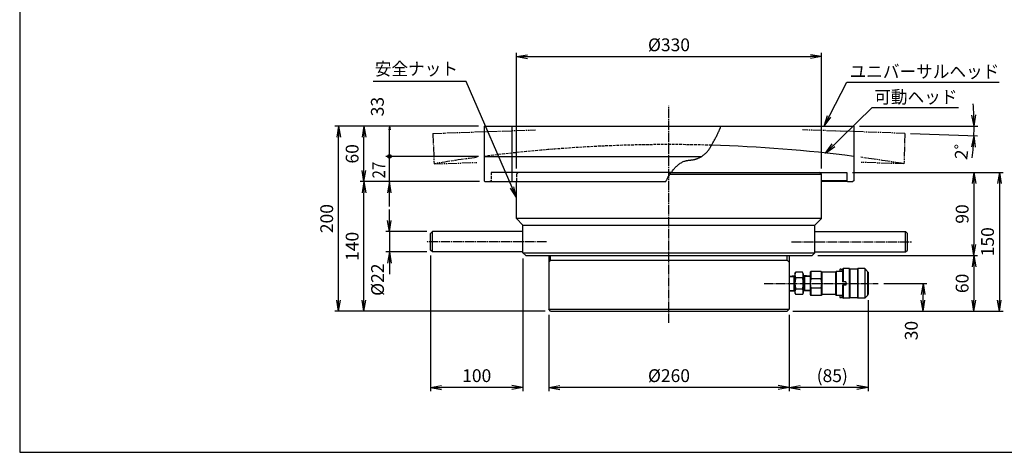
# Model space of a CAD drawing. Extents: x 40 to 1640, y 40 to 1148.
# Drawn here: x 40 to 1105, y 40 to 507 of the extents above; entities that cross this region are included whole.
import ezdxf
from ezdxf.enums import TextEntityAlignment as Align

# ---------------------------------------------------------------- set-up
doc = ezdxf.new("R2010")
doc.units = 0
for name, pattern in [('EXLTYPE0', [4, 3, -1]), ('EXLTYPE2', [13, 10, -1, 1, -1]), ('EXLTYPE3', [15, 10, -1, 1, -1, 1, -1])]:
    doc.linetypes.add(name, pattern=pattern)
doc.layers.get('0').update_dxf_attribs({"linetype": 'CONTINUOUS'})
doc.layers.get('DEFPOINTS').update_dxf_attribs({"linetype": 'CONTINUOUS'})
doc.layers.add('図面枠', color=7, linetype='CONTINUOUS')
doc.layers.add('Ｓ_１_１', color=7, linetype='CONTINUOUS')
doc.styles.add('EXCADDIM1', font='msgothic.ttc')
doc.styles.add('EXCADTTF1', font='msgothic.ttc')
doc.styles.get("Standard").update_dxf_attribs({"font": 'monotxt', "bigfont": 'extfont'})
doc.dimstyles.new('ISO-25', dxfattribs={"dimtxt": 2.5, "dimasz": 2.5, "dimexe": 1.25, "dimexo": 0.625, "dimtad": 1, "dimtxsty": 'STANDARD', "dimcen": 2.5, "dimazin": 3, "dimtfac": 1, "dimtmove": 0, "dimatfit": 3})

# ---------------------------------------------------------------- blocks, each defined once
blk = doc.blocks.new('EX_NORM')
at = {"color": 0, "linetype": 'CONTINUOUS'}
for q in [(-1, 0.167), (-1, 0), (-1, -0.167)]:
    blk.add_line((0, 0), q, dxfattribs=at)
blk = doc.blocks.new('*D15')
at = {"layer": 'DEFPOINTS', "color": 0}
for p in [(957.9, 210.5), (872.5, 194.5), (872.5, 110)]:
    blk.add_point(p, dxfattribs=at)
at = {"layer": 'Ｓ_１_１', "color": 2, "linetype": 'CONTINUOUS'}
for p, q in [((957.9, 204.5), (957.9, 106)), ((872.5, 188.5), (872.5, 106)), ((945.9, 110), (884.5, 110))]:
    blk.add_line(p, q, dxfattribs=at)
at = {"layer": 'Ｓ_１_１', "color": 2, "xscale": 12, "yscale": 12, "zscale": 12, "rotation": 180}
blk.add_blockref('EX_NORM', (872.5, 110), dxfattribs=at)
at = {"layer": 'Ｓ_１_１', "color": 2, "xscale": 12, "yscale": 12, "zscale": 12}
blk.add_blockref('EX_NORM', (957.9, 110), dxfattribs=at)
at = {"layer": 'Ｓ_１_１', "color": 2, "insert": (919.2, 121), "char_height": 13.85, "attachment_point": 5, "style": 'EXCADDIM1'}
blk.add_mtext('(85)', dxfattribs=at)
blk = doc.blocks.new('*D17')
at = {"layer": 'DEFPOINTS', "color": 0}
for p in [(385, 392.5), (542.5, 392.5), (614.5, 192.5)]:
    blk.add_point(p, dxfattribs=at)
at = {"layer": 'Ｓ_１_１', "color": 2, "linetype": 'CONTINUOUS'}
for p, q in [((536.5, 392.5), (381, 392.5)), ((385, 204.5), (385, 380.5)), ((608.5, 192.5), (381, 192.5))]:
    blk.add_line(p, q, dxfattribs=at)
at = {"layer": 'Ｓ_１_１', "color": 2, "xscale": 12, "yscale": 12, "zscale": 12}
for p, rotation in [((385, 392.5), 90), ((385, 192.5), 270)]:
    blk.add_blockref('EX_NORM', p, dxfattribs=dict(at, rotation=rotation))
at = {"layer": 'Ｓ_１_１', "color": 2, "insert": (374, 292.5), "char_height": 13.85, "attachment_point": 5, "rotation": 90, "style": 'EXCADDIM1'}
blk.add_mtext('200', dxfattribs=at)
blk = doc.blocks.new('*D18')
at = {"layer": 'DEFPOINTS', "color": 0}
for p in [(412.5, 332.5), (543.5, 332.5), (614.5, 192.5)]:
    blk.add_point(p, dxfattribs=at)
at = {"layer": 'Ｓ_１_１', "color": 2, "linetype": 'CONTINUOUS'}
for p, q in [((537.5, 332.5), (408.5, 332.5)), ((412.5, 204.5), (412.5, 320.5))]:
    blk.add_line(p, q, dxfattribs=at)
at = {"layer": 'Ｓ_１_１', "color": 2, "xscale": 12, "yscale": 12, "zscale": 12}
for p, rotation in [((412.5, 332.5), 90), ((412.5, 192.5), 270)]:
    blk.add_blockref('EX_NORM', p, dxfattribs=dict(at, rotation=rotation))
at = {"layer": 'Ｓ_１_１', "color": 2, "insert": (401.5, 262.5), "char_height": 13.85, "attachment_point": 5, "rotation": 90, "style": 'EXCADDIM1'}
blk.add_mtext('140', dxfattribs=at)
blk = doc.blocks.new('*D19')
at = {"layer": 'DEFPOINTS', "color": 0}
for p in [(412.500122, 392.499969), (542.500122, 392.499969), (543.500061, 332.500015)]:
    blk.add_point(p, dxfattribs=at)
at = {"layer": 'Ｓ_１_１', "color": 2, "linetype": 'CONTINUOUS'}
blk.add_line((412.500122, 344.500015), (412.500122, 380.499969), dxfattribs=at)
at = {"layer": 'Ｓ_１_１', "color": 2, "xscale": 12, "yscale": 12, "zscale": 12}
for p, rotation in [((412.500122, 392.499969), 90), ((412.500122, 332.500015), 270)]:
    blk.add_blockref('EX_NORM', p, dxfattribs=dict(at, rotation=rotation))
at = {"layer": 'Ｓ_１_１', "color": 2, "insert": (401.500122, 362.499992), "char_height": 13.8516166, "attachment_point": 5, "rotation": 90, "style": 'EXCADDIM1'}
blk.add_mtext('60', dxfattribs=at)
blk = doc.blocks.new('*D20')
at = {"layer": 'DEFPOINTS', "color": 0}
for p in [(935, 342.5), (870.5, 192.5), (1100, 192.5)]:
    blk.add_point(p, dxfattribs=at)
at = {"layer": 'Ｓ_１_１', "color": 2, "linetype": 'CONTINUOUS'}
for p, q in [((941, 342.5), (1104, 342.5)), ((1100, 330.5), (1100, 204.5)), ((876.5, 192.5), (1104, 192.5))]:
    blk.add_line(p, q, dxfattribs=at)
at = {"layer": 'Ｓ_１_１', "color": 2, "xscale": 12, "yscale": 12, "zscale": 12}
for p, rotation in [((1100, 342.5), 90), ((1100, 192.5), 270)]:
    blk.add_blockref('EX_NORM', p, dxfattribs=dict(at, rotation=rotation))
at = {"layer": 'Ｓ_１_１', "color": 2, "insert": (1089, 267.5), "char_height": 13.85, "attachment_point": 5, "rotation": 90, "style": 'EXCADDIM1'}
blk.add_mtext('150', dxfattribs=at)
blk = doc.blocks.new('*D21')
at = {"layer": 'DEFPOINTS', "color": 0}
for p in [(935, 342.5), (897.5, 252.5), (1072.5, 252.5)]:
    blk.add_point(p, dxfattribs=at)
at = {"layer": 'Ｓ_１_１', "color": 2, "linetype": 'CONTINUOUS'}
for p, q in [((1072.5, 330.5), (1072.5, 264.5)), ((903.5, 252.5), (1076.5, 252.5))]:
    blk.add_line(p, q, dxfattribs=at)
at = {"layer": 'Ｓ_１_１', "color": 2, "xscale": 12, "yscale": 12, "zscale": 12}
for p, rotation in [((1072.5, 342.5), 90), ((1072.5, 252.5), 270)]:
    blk.add_blockref('EX_NORM', p, dxfattribs=dict(at, rotation=rotation))
at = {"layer": 'Ｓ_１_１', "color": 2, "insert": (1061.5, 297.5), "char_height": 13.85, "attachment_point": 5, "rotation": 90, "style": 'EXCADDIM1'}
blk.add_mtext('90', dxfattribs=at)
blk = doc.blocks.new('*D22')
at = {"layer": 'DEFPOINTS', "color": 0}
for p in [(897.500092, 252.499992), (870.500061, 192.5), (1072.500122, 192.5)]:
    blk.add_point(p, dxfattribs=at)
at = {"layer": 'Ｓ_１_１', "color": 2, "linetype": 'CONTINUOUS'}
blk.add_line((1072.500122, 240.499992), (1072.500122, 204.5), dxfattribs=at)
at = {"layer": 'Ｓ_１_１', "color": 2, "xscale": 12, "yscale": 12, "zscale": 12}
for p, rotation in [((1072.500122, 252.499992), 90), ((1072.500122, 192.5), 270)]:
    blk.add_blockref('EX_NORM', p, dxfattribs=dict(at, rotation=rotation))
at = {"layer": 'Ｓ_１_１', "color": 2, "insert": (1061.500122, 222.499996), "char_height": 13.8516166, "attachment_point": 5, "rotation": 90, "style": 'EXCADDIM1'}
blk.add_mtext('60', dxfattribs=at)
blk = doc.blocks.new('*D24')
at = {"layer": 'DEFPOINTS', "color": 0}
for p in [(612.5, 194.5), (872.500122, 194.5), (612.5, 110)]:
    blk.add_point(p, dxfattribs=at)
at = {"layer": 'Ｓ_１_１', "color": 2, "linetype": 'CONTINUOUS'}
for p, q in [((612.5, 188.5), (612.5, 106)), ((860.500122, 110), (624.5, 110))]:
    blk.add_line(p, q, dxfattribs=at)
at = {"layer": 'Ｓ_１_１', "color": 2, "xscale": 12, "yscale": 12, "zscale": 12, "rotation": 180}
blk.add_blockref('EX_NORM', (612.5, 110), dxfattribs=at)
at = {"layer": 'Ｓ_１_１', "color": 2, "xscale": 12, "yscale": 12, "zscale": 12}
blk.add_blockref('EX_NORM', (872.500122, 110), dxfattribs=at)
at = {"layer": 'Ｓ_１_１', "color": 2, "insert": (742.500061, 121), "char_height": 13.8516166, "attachment_point": 5, "style": 'EXCADDIM1'}
blk.add_mtext('%%c260', dxfattribs=at)
blk = doc.blocks.new('*D25')
at = {"layer": 'DEFPOINTS', "color": 0}
for p in [(484.500061, 258.500005), (584.500061, 255.499989), (484.500061, 110)]:
    blk.add_point(p, dxfattribs=at)
at = {"layer": 'Ｓ_１_１', "color": 2, "linetype": 'CONTINUOUS'}
for p, q in [((484.500061, 252.500005), (484.500061, 106)), ((584.500061, 249.499989), (584.500061, 106)), ((572.500061, 110), (496.500061, 110))]:
    blk.add_line(p, q, dxfattribs=at)
at = {"layer": 'Ｓ_１_１', "color": 2, "xscale": 12, "yscale": 12, "zscale": 12, "rotation": 180}
blk.add_blockref('EX_NORM', (484.500061, 110), dxfattribs=at)
at = {"layer": 'Ｓ_１_１', "color": 2, "xscale": 12, "yscale": 12, "zscale": 12}
blk.add_blockref('EX_NORM', (584.500061, 110), dxfattribs=at)
at = {"layer": 'Ｓ_１_１', "color": 2, "insert": (534.500061, 121), "char_height": 13.8516166, "attachment_point": 5, "style": 'EXCADDIM1'}
blk.add_mtext('100', dxfattribs=at)
blk = doc.blocks.new('EX_BCIR')
at = {"color": 0, "linetype": 'CONTINUOUS'}
blk.add_line((0, 0), (-1, 0), dxfattribs=at)
for radius in [0.5, 0.25]:
    blk.add_circle((0, 0), radius, dxfattribs=at)
blk = doc.blocks.new('*D31')
at = {"layer": 'DEFPOINTS', "color": 0}
for p in [(440, 392.5), (542.5, 392.5), (542.5, 359.7)]:
    blk.add_point(p, dxfattribs=at)
at = {"layer": 'Ｓ_１_１', "color": 2, "linetype": 'CONTINUOUS'}
blk.add_line((440, 363.7), (440, 388.5), dxfattribs=at)
at = {"layer": 'Ｓ_１_１', "color": 2, "xscale": 4, "yscale": 4, "zscale": 4}
for name, p, rotation in [('EX_NORM', (440, 392.5), 90), ('EX_BCIR', (440, 359.7), 270)]:
    blk.add_blockref(name, p, dxfattribs=dict(at, rotation=rotation))
at = {"layer": 'Ｓ_１_１', "color": 2, "insert": (428.8, 413.5), "char_height": 13.85, "attachment_point": 5, "rotation": 90, "style": 'EXCADDIM1'}
blk.add_mtext('33', dxfattribs=at)
blk = doc.blocks.new('*D32')
at = {"layer": 'DEFPOINTS', "color": 0}
for p in [(968.950043, 222.499992), (1017.500122, 222.499992), (870.500047, 192.5)]:
    blk.add_point(p, dxfattribs=at)
at = {"layer": 'Ｓ_１_１', "color": 2, "linetype": 'CONTINUOUS'}
for p, q in [((974.950043, 222.499992), (1021.500122, 222.499992)), ((1017.500122, 204.5), (1017.500122, 210.499992)), ((876.500047, 192.5), (1021.500122, 192.5))]:
    blk.add_line(p, q, dxfattribs=at)
at = {"layer": 'Ｓ_１_１', "color": 2, "xscale": 12, "yscale": 12, "zscale": 12}
for p, rotation in [((1017.500122, 222.499992), 90), ((1017.500122, 192.5), 270)]:
    blk.add_blockref('EX_NORM', p, dxfattribs=dict(at, rotation=rotation))
at = {"layer": 'Ｓ_１_１', "color": 2, "insert": (1006.500122, 171.5), "char_height": 13.8516166, "attachment_point": 5, "rotation": 90, "style": 'EXCADDIM1'}
blk.add_mtext('30', dxfattribs=at)
blk = doc.blocks.new('*D33')
at = {"layer": 'DEFPOINTS', "color": 0}
for p in [(770.3, 392.5), (942.5, 392.5), (997.9, 384.6), (1072.6, 389)]:
    blk.add_point(p, dxfattribs=at)
at = {"layer": 'Ｓ_１_１', "color": 2, "linetype": 'CONTINUOUS'}
for p, q in [((948.5, 392.5), (1076.6, 392.5)), ((1003.9, 384.3), (1076.4, 381.8))]:
    blk.add_line(p, q, dxfattribs=at)
for start, end in [(2.2743, 4.5485), (358, 0), (353.4515, 355.7257)]:
    blk.add_arc((770.3, 392.5), 302.3, start, end, dxfattribs=at)
at = {"layer": 'Ｓ_１_１', "color": 2, "xscale": 12, "yscale": 12, "zscale": 12}
for p, rotation in [((1072.6, 392.5), 271.137127200586), ((1072.4, 381.9), 86.86287298998886)]:
    blk.add_blockref('EX_NORM', p, dxfattribs=dict(at, rotation=rotation))
at = {"layer": 'Ｓ_１_１', "color": 2, "insert": (1061.8, 370.8), "char_height": 13.85, "attachment_point": 5, "rotation": 82.8812, "style": 'EXCADDIM1'}
blk.add_mtext('2゜', dxfattribs=at)
blk = doc.blocks.new('*D35')
at = {"layer": 'DEFPOINTS', "color": 0}
for p in [(486.500067, 278.500008), (440.000122, 256.499992), (486.499939, 256.499992)]:
    blk.add_point(p, dxfattribs=at)
at = {"layer": 'Ｓ_１_１', "color": 2, "linetype": 'CONTINUOUS'}
for p, q in [((440.000122, 290.500008), (440.000122, 302.500008)), ((480.500067, 278.500008), (436.000122, 278.500008)), ((440.000122, 278.500008), (440.000122, 256.499992)), ((480.499939, 256.499992), (436.000122, 256.499992)), ((440.000122, 244.499992), (440.000122, 232.499992))]:
    blk.add_line(p, q, dxfattribs=at)
at = {"layer": 'Ｓ_１_１', "color": 2, "xscale": 12, "yscale": 12, "zscale": 12}
for p, rotation in [((440.000122, 278.500008), 270), ((440.000122, 256.499992), 90)]:
    blk.add_blockref('EX_NORM', p, dxfattribs=dict(at, rotation=rotation))
at = {"layer": 'Ｓ_１_１', "color": 2, "insert": (429.000122, 226.499992), "char_height": 13.8516166, "attachment_point": 5, "rotation": 90, "style": 'EXCADDIM1'}
blk.add_mtext('%%c22', dxfattribs=at)
blk = doc.blocks.new('*D36')
at = {"layer": 'DEFPOINTS', "color": 0}
for p in [(907.499974, 467.5), (577.500076, 340.49995), (907.499974, 340.500015)]:
    blk.add_point(p, dxfattribs=at)
at = {"layer": 'Ｓ_１_１', "color": 2, "linetype": 'CONTINUOUS'}
for p, q in [((577.500076, 346.49995), (577.500076, 471.5)), ((907.499974, 346.500015), (907.499974, 471.5)), ((589.500076, 467.5), (895.499974, 467.5))]:
    blk.add_line(p, q, dxfattribs=at)
at = {"layer": 'Ｓ_１_１', "color": 2, "xscale": 12, "yscale": 12, "zscale": 12, "rotation": 180}
blk.add_blockref('EX_NORM', (577.500076, 467.5), dxfattribs=at)
at = {"layer": 'Ｓ_１_１', "color": 2, "xscale": 12, "yscale": 12, "zscale": 12}
blk.add_blockref('EX_NORM', (907.499974, 467.5), dxfattribs=at)
at = {"layer": 'Ｓ_１_１', "color": 2, "insert": (742.500025, 478.5), "char_height": 13.8516166, "attachment_point": 5, "style": 'EXCADDIM1'}
blk.add_mtext('%%c330', dxfattribs=at)

msp = doc.modelspace()

# ---------------------------------------------------------------- linework, layer by layer
at = {"layer": '図面枠', "color": 5, "linetype": 'CONTINUOUS'}
for p, q in [((40, 1148), (40, 40)), ((40, 40), (1640, 40))]:
    msp.add_line(p, q, dxfattribs=at)
at = {"layer": 'Ｓ_１_１', "color": 1, "linetype": 'EXLTYPE2'}
for p, q in [((742.5, 180.023376), (742.5, 414.523361)), ((609.938782, 267.499992), (479.738831, 267.499992)), ((875.061279, 267.499992), (1005.261261, 267.499992)), ((845.599548, 222.499992), (968.950043, 222.499992))]:
    msp.add_line(p, q, dxfattribs=at)
at = {"layer": 'Ｓ_１_１', "color": 2, "linetype": 'EXLTYPE3'}
for p, q in [((487.131729, 384.551517), (598.038981, 388.424483)), ((487.131729, 384.551517), (488.276115, 351.780568)), ((997.868356, 384.551527), (886.961196, 388.42449)), ((997.868356, 384.551527), (996.72397, 351.780593)), ((488.283534, 351.571623), (534.447534, 353.183706)), ((996.716673, 351.571629), (950.552612, 353.183714))]:
    msp.add_line(p, q, dxfattribs=at)
at = {"layer": 'Ｓ_１_１', "color": 3, "linetype": 'CONTINUOUS'}
for p, q in [((542.500122, 392.499969), (942.500092, 392.499969)), ((542.500122, 392.499969), (542.500122, 359.709045)), ((572.500122, 392.499969), (572.500122, 332.500015)), ((942.500092, 392.499969), (942.500092, 359.709045)), ((542.500122, 359.709045), (542.500122, 333.500015)), ((542.500122, 359.709045), (777.912308, 359.709045)), ((942.500092, 359.709045), (942.500092, 333.500015)), ((745.09137, 342.500015), (935.000092, 342.500015)), ((907.500017, 340.499972), (905.500015, 342.499974)), ((935.000092, 342.500015), (935.000092, 333.500015)), ((542.50006, 333.499979), (543.50004, 332.499999)), ((543.500061, 332.500015), (739.202274, 332.500015)), ((577.5, 292.500015), (577.5, 332.500015)), ((743.589356, 340.500015), (907.500092, 340.500015)), ((907.500092, 292.500015), (907.500092, 340.500015)), ((935.000092, 333.499998), (907.500092, 333.499998)), ((935.500031, 332.500015), (907.500092, 332.500015)), ((935.000073, 333.500017), (936.000096, 332.499994)), ((935.500031, 332.500015), (941.500023, 332.500015)), ((942.500043, 333.500034), (941.500041, 332.500033)), ((907.500092, 292.500015), (577.5, 292.500015)), ((577.500076, 292.499985), (584.500105, 285.499956)), ((900.500052, 285.499956), (907.50006, 292.499964)), ((486.500052, 278.499993), (484.500046, 276.499994)), ((584.500061, 278.500008), (486.499939, 278.500008)), ((486.499939, 256.499992), (486.499939, 278.500008)), ((584.500061, 285.5), (900.500031, 285.5)), ((584.500061, 255.499992), (584.500061, 285.5)), ((900.500031, 255.499992), (900.500031, 285.5)), ((900.500031, 278.500008), (998.500031, 278.500008)), ((998.50003, 278.500002), (1000.500036, 276.500004)), ((998.500031, 256.499992), (998.500031, 278.500008)), ((484.500061, 258.500008), (484.500061, 276.500008)), ((1000.500031, 258.500008), (1000.500031, 276.500008)), ((486.500023, 256.500098), (484.500064, 258.500057)), ((584.500061, 256.499992), (486.499939, 256.499992)), ((900.500031, 256.499992), (998.500031, 256.499992)), ((998.500027, 256.49999), (1000.500018, 258.499982)), ((584.500061, 255.499992), (900.500031, 255.499992)), ((584.500067, 255.500024), (587.500092, 252.499999)), ((587.500092, 252.499992), (897.500092, 252.499992)), ((612.5, 252.499992), (612.5, 194.5)), ((614.175078, 247.174996), (612.500105, 245.500017)), ((614.500061, 247.499992), (614.500061, 252.499992)), ((614.500061, 247.499992), (870.500061, 247.499992)), ((870.500061, 247.499992), (870.500061, 252.499992)), ((870.825015, 247.175042), (872.500031, 245.500019)), ((872.500122, 252.499992), (872.500122, 194.5)), ((897.500003, 252.500012), (900.499984, 255.499994)), ((878.86233, 232.999989), (879.800155, 234.624357)), ((886.92453, 234.624336), (879.800171, 234.624336)), ((887.862326, 233.000014), (886.924493, 234.624394)), ((895.362335, 234.500008), (895.362335, 210.500008)), ((895.939713, 235.49998), (895.362374, 234.499999)), ((895.939728, 235.499992), (895.939728, 227.499992)), ((907.285004, 235.499992), (895.939728, 235.499992)), ((907.285004, 235.499992), (907.285004, 227.499992)), ((907.285019, 235.500035), (907.862365, 234.500041)), ((907.862335, 234.500008), (907.862335, 210.500008)), ((922.862335, 234.499992), (907.862335, 234.499992)), ((923.439639, 235.500023), (922.862284, 234.500016)), ((922.862335, 234.499992), (922.862335, 210.500008)), ((923.439728, 235.499992), (923.439728, 209.5)), ((930.362335, 235.499992), (923.439728, 235.499992)), ((927.862288, 238.000025), (927.362276, 237.500013)), ((927.362335, 237.499992), (927.362335, 235.499992)), ((928.862335, 237.999992), (927.862335, 237.999992)), ((928.86231, 237.999981), (929.3623, 237.499992)), ((929.362335, 237.499992), (929.362335, 235.499992)), ((930.862289, 238.499998), (930.362278, 237.999987)), ((930.362335, 237.999992), (930.362335, 224.25)), ((930.862335, 238.499992), (930.862335, 224.25)), ((937.862335, 238.499992), (930.862335, 238.499992)), ((937.862326, 238.499994), (938.362316, 238.000004)), ((937.862335, 206.500008), (937.862335, 238.499992)), ((938.362335, 237.999992), (938.362335, 207)), ((946.362335, 237.999992), (938.362335, 237.999992)), ((946.862285, 238.500021), (946.362274, 238.000009)), ((946.362335, 237.999992), (946.362335, 207)), ((946.862335, 238.499992), (946.862335, 206.500008)), ((954.362335, 238.499992), (946.862335, 238.499992)), ((957.36233, 235.49999), (954.362327, 238.499993)), ((954.362335, 238.499992), (954.362335, 206.500008)), ((957.362335, 235.499992), (957.362335, 209.5)), ((957.862335, 234.499992), (957.362335, 234.499992)), ((957.862335, 234.499992), (957.862335, 210.500008)), ((872.499979, 229.750996), (877.500019, 230.063498)), ((872.499992, 230.452359), (878.862303, 230.850004)), ((878.862304, 230.849989), (877.500074, 230.063506)), ((877.500122, 230.764854), (877.500122, 214.235138)), ((878.862366, 233), (878.862366, 211.999985)), ((886.92453, 228.562157), (879.800232, 228.562157)), ((895.3623, 230.381247), (887.862285, 230.849998)), ((887.862318, 230.84999), (889.224575, 230.063491)), ((887.862335, 233.000015), (887.862335, 212)), ((895.362312, 229.679884), (889.224569, 230.063493)), ((889.22464, 230.764854), (889.22464, 214.235138)), ((907.285004, 227.499992), (895.939728, 227.499992)), ((933.862335, 224.25), (930.362335, 224.25)), ((930.862266, 224.354938), (931.044044, 224.249988)), ((933.862335, 224.25), (933.862335, 220.749992)), ((872.500026, 214.547648), (878.862368, 214.150001)), ((872.500075, 215.249007), (877.500084, 214.936507)), ((877.500027, 214.936518), (878.862336, 214.149989)), ((886.92453, 216.437805), (879.800232, 216.437805)), ((895.362296, 214.618754), (887.862282, 214.150003)), ((889.224611, 214.936492), (887.862328, 214.149977)), ((895.362308, 215.320133), (889.224564, 214.936524)), ((895.939728, 217.499992), (895.939728, 209.5)), ((907.285004, 217.499992), (895.939728, 217.499992)), ((907.285004, 217.499992), (907.285004, 209.5)), ((930.362335, 220.749992), (930.362335, 207)), ((933.862335, 220.749992), (930.362335, 220.749992)), ((931.044012, 220.74999), (930.862313, 220.645086)), ((930.862335, 220.749992), (930.862335, 206.500008)), ((878.862308, 212.000016), (879.80014, 210.375635)), ((886.92453, 210.375633), (879.800232, 210.375633)), ((887.862315, 211.999993), (886.924497, 210.375639)), ((895.36238, 210.500018), (895.939727, 209.500024)), ((907.285004, 209.5), (895.939728, 209.5)), ((907.86236, 210.499976), (907.285005, 209.499968)), ((922.862335, 210.500008), (907.862335, 210.500008)), ((922.862331, 210.49999), (923.439678, 209.499996)), ((930.362335, 209.5), (923.439728, 209.5)), ((927.362298, 207.500003), (927.862288, 207.000013)), ((927.362335, 209.5), (927.362335, 207.5)), ((928.862335, 207), (927.862335, 207)), ((929.362279, 207.500025), (928.862289, 207.000035)), ((929.362335, 209.5), (929.362335, 207.5)), ((930.362284, 207.000013), (930.862317, 206.499981)), ((937.862335, 206.500008), (930.862335, 206.500008)), ((938.362288, 207.000018), (937.862298, 206.500028)), ((946.362335, 207), (938.362335, 207)), ((946.362302, 207.000013), (946.862291, 206.500023)), ((954.362335, 206.500008), (946.862335, 206.500008)), ((957.36233, 209.500005), (954.362305, 206.49998)), ((957.862335, 210.500008), (957.362335, 210.500008)), ((612.5, 194.5), (872.500122, 194.5)), ((614.500073, 192.499963), (612.500069, 194.499962)), ((614.500073, 192.5), (870.500061, 192.5)), ((870.500051, 192.500004), (872.500034, 194.499982))]:
    msp.add_line(p, q, dxfattribs=at)
at = {"layer": 'Ｓ_１_１', "color": 2, "linetype": 'CONTINUOUS'}
for p, q in [((536.500122, 359.709057), (436.000122, 359.709057)), ((440.000122, 305.700001), (440.000122, 359.709057)), ((440.000122, 332.500015), (438.000122, 320.500015)), ((442.000122, 320.500015), (440.000122, 332.500015))]:
    msp.add_line(p, q, dxfattribs=at)
at = {"layer": 'Ｓ_１_１', "color": 2, "linetype": 'EXLTYPE0'}
for p, q in [((742.500122, 342.500015), (550, 342.500015)), ((550.000122, 342.500015), (550.000122, 333.500015)), ((745.021484, 342.500015), (550.000122, 342.500015)), ((577.500076, 340.49995), (579.500122, 342.499995)), ((742.500122, 342.500015), (932.500092, 342.500015)), ((550.000052, 333.499964), (549.000072, 332.499985)), ((577.500076, 340.49995), (577.500076, 332.500015))]:
    msp.add_line(p, q, dxfattribs=at)
at = {"layer": 'Ｓ_１_１', "color": 3, "linetype": 'CONTINUOUS', "flags": 128}
msp.add_lwpolyline([(739.202274, 332.500015), (739.64078, 333.50632), (740.052022, 334.392285), (740.483123, 335.267227), (740.933719, 336.131504), (741.403451, 336.985472), (741.891957, 337.829487), (742.398875, 338.663905), (742.923845, 339.489083), (743.466505, 340.305377), (744.026494, 341.113144), (744.60345, 341.912739), (745.197013, 342.704519), (745.806821, 343.48884), (746.432512, 344.266059), (747.073727, 345.036531), (747.730103, 345.800613), (748.371081, 346.524399), (749.025769, 347.239783), (749.694368, 347.943871), (750.377081, 348.633768), (751.074109, 349.306581), (751.785653, 349.959415), (752.511916, 350.589374), (753.253099, 351.193565), (754.009404, 351.769092), (754.781033, 352.313062), (755.568187, 352.82258), (756.371068, 353.29475), (757.189878, 353.72668), (758.024818, 354.115474), (758.87609, 354.458237), (759.743897, 354.752075), (760.347863, 354.924223), (760.958983, 355.074722), (761.576555, 355.206236), (762.199878, 355.321431), (762.828251, 355.422971), (763.460974, 355.513523), (764.097346, 355.595752), (764.736665, 355.672322), (765.378231, 355.745899), (766.021342, 355.819148), (766.665299, 355.894735), (767.309401, 355.975325), (767.952945, 356.063582), (768.595232, 356.162173), (769.235561, 356.273763), (769.87323, 356.401016), (770.426792, 356.526562), (770.977545, 356.66582), (771.52524, 356.818558), (772.069625, 356.98454), (772.610449, 357.163533), (773.14746, 357.355303), (773.680409, 357.559615), (774.209044, 357.776236), (774.733113, 358.004932), (775.252367, 358.245468), (775.766553, 358.497611), (776.275421, 358.761126), (776.778719, 359.035779), (777.276197, 359.321337), (777.767604, 359.617565), (778.252689, 359.924229), (778.7312, 360.241096), (779.202886, 360.567931), (779.667497, 360.904499), (780.124781, 361.250568), (780.574488, 361.605903), (781.016366, 361.97027), (781.450164, 362.343435), (781.875632, 362.725163), (782.292518, 363.115221), (782.700571, 363.513375), (783.09954, 363.919391), (783.489174, 364.333035), (783.869222, 364.754072), (784.239433, 365.182268), (784.599557, 365.61739), (784.949341, 366.059204), (785.254598, 366.461495), (785.551874, 366.868655), (785.841728, 367.280347), (786.12472, 367.696231), (786.401413, 368.115969), (786.672366, 368.539221), (786.938139, 368.965651), (787.199293, 369.394917), (787.45639, 369.826683), (787.709988, 370.260609), (787.960649, 370.696357), (788.208933, 371.133587), (788.455402, 371.571962), (788.700614, 372.011142), (788.945132, 372.450789), (789.189514, 372.890564), (789.651563, 373.720082), (790.114381, 374.549209), (790.577222, 375.378305), (791.039338, 376.207731), (791.499984, 377.037847), (791.958412, 377.869014), (792.413875, 378.701592), (792.865627, 379.535941), (793.312921, 380.372422), (793.755009, 381.211395), (794.191146, 382.053221), (794.620583, 382.898259), (795.042575, 383.746871), (795.456375, 384.599416), (795.861235, 385.456255), (796.256409, 386.317749), (796.431912, 386.709299), (796.605336, 387.101835), (796.77674, 387.495318), (796.946182, 387.889705), (797.11372, 388.284956), (797.279413, 388.68103), (797.443319, 389.077886), (797.605496, 389.475483), (797.766002, 389.873779), (797.924895, 390.272735), (798.082235, 390.672308), (798.238078, 391.072458), (798.392484, 391.473145), (798.54551, 391.874326), (798.697214, 392.275961), (798.781035, 392.499969)], dxfattribs=at)
at = {"layer": 'Ｓ_１_１', "color": 2, "linetype": 'EXLTYPE0'}
msp.add_arc((742.500122, -1197.499985), 1570, 88.317541509, 97.318714, dxfattribs=at)
at = {"layer": 'Ｓ_１_１', "color": 3, "linetype": 'CONTINUOUS'}
for centre, radius, start, end in [((742.500122, -1197.499985), 1570, 82.681291, 88.317541509), ((884.229584, 231.593277), 5.367246, 145.615863, 214.384147), ((882.495087, 231.593277), 5.367246, 325.6158, 34.384084), ((898.92453, 222.499985), 20.062197, 162.411995, 197.587879), ((867.800171, 222.499985), 20.062197, 342.412067, 17.587951), ((917.301788, 222.499992), 21.939438, 166.826469, 193.173459), ((885.922943, 222.499992), 21.939438, 346.826528, 13.173491), ((884.229584, 213.406708), 5.367246, 145.615781, 214.384065), ((882.495087, 213.406708), 5.367246, 325.615882, 34.384166)]:
    msp.add_arc(centre, radius, start, end, dxfattribs=at)
at = {"layer": 'Ｓ_１_１', "color": 2, "linetype": 'EXLTYPE3'}
for centre, start, end in [((742.499939, -1197.499985), 97.5924, 99.31871), ((742.500122, -1197.499985), 80.681289, 82.407598)]:
    msp.add_arc(centre, 1570, start, end, dxfattribs=at)

# ---------------------------------------------------------------- texts
at = {"layer": 'Ｓ_１_１', "color": 4, "linetype": 'CONTINUOUS', "style": 'EXCADTTF1', "width": 0.999231}
for s, p, p2 in [('安全ナット', (424.271483, 447.417938), (514.271483, 447.417938)), ('ユニバーサルヘッド', (937.920152, 444.531291), (1099.920152, 444.531291)), ('可動ヘッド', (964.62019, 417.031291), (1054.62019, 417.031291))]:
    msp.add_text(s, height=13.8516166, dxfattribs=at).set_placement(p, p2, align=Align.FIT)
at = {"layer": 'Ｓ_１_１', "color": 2, "linetype": 'CONTINUOUS', "style": 'EXCADTTF1', "width": 0.999231}
msp.add_text('27', height=13.8516166, rotation=90, dxfattribs=at).set_placement((435.468872, 335.900015), (435.468872, 353.900015), align=Align.FIT)

# ---------------------------------------------------------------- dimensions: what is measured, and where the dimension line sits
at = {"layer": 'Ｓ_１_１', "color": 2, "linetype": 'CONTINUOUS'}
for base, p1, p2, text, override, picture, middle in [((907.499974, 467.5), (577.500076, 340.49995), (907.499974, 340.500015), '%%c330', {"dimtxt": 13.851617, "dimasz": 12, "dimexe": 4, "dimexo": 6, "dimgap": 0, "dimtad": 1, "dimjust": 0, "dimtih": 0, "dimtoh": 0, "dimdec": 2, "dimzin": 8, "dimlunit": 2, "dimtxsty": 'EXCADDIM1', "dimblk1": 'EX_NORM', "dimblk2": 'EX_NORM', "dimsah": 1, "dimse1": 0, "dimse2": 0, "dimclrd": 2, "dimclre": 2, "dimclrt": 2, "dimtmove": 2}, '*D36', (742.500025, 478.5)), ((872.500122, 110), (957.862335, 210.500008), (872.500122, 194.5), '(85)', {"dimtxt": 13.851617, "dimasz": 12, "dimexe": 4, "dimexo": 6, "dimgap": 0, "dimtad": 1, "dimjust": 0, "dimtih": 1, "dimtoh": 1, "dimdec": 2, "dimzin": 8, "dimlunit": 2, "dimtxsty": 'EXCADDIM1', "dimblk1": 'EX_NORM', "dimblk2": 'EX_NORM', "dimsah": 1, "dimse1": 0, "dimse2": 0, "dimclrd": 2, "dimclre": 2, "dimclrt": 2, "dimtmove": 2}, '*D15', (919.181229, 121)), ((612.5, 110), (872.500122, 194.5), (612.5, 194.5), '%%c260', {"dimtxt": 13.851617, "dimasz": 12, "dimexe": 4, "dimexo": 6, "dimgap": 0, "dimtad": 1, "dimjust": 0, "dimtih": 0, "dimtoh": 0, "dimdec": 2, "dimzin": 8, "dimlunit": 2, "dimtxsty": 'EXCADDIM1', "dimblk1": 'EX_NORM', "dimblk2": 'EX_NORM', "dimsah": 1, "dimse1": 1, "dimse2": 0, "dimclrd": 2, "dimclre": 2, "dimclrt": 2, "dimtmove": 2}, '*D24', (742.500061, 121))]:
    dim = msp.add_linear_dim(base=base, p1=p1, p2=p2, text=text, dimstyle='ISO-25', override=override, dxfattribs=at)
    dim.commit()
    dim.dimension.update_dxf_attribs({"geometry": picture, "text_midpoint": middle, "dimtype": 160})
for base, p1, p2, text, override, picture, middle in [((440.000122, 392.499969), (542.500122, 359.709057), (542.500122, 392.499969), '33', {"dimtxt": 13.851617, "dimasz": 4, "dimexe": 0, "dimexo": 0, "dimgap": 0, "dimtad": 1, "dimjust": 0, "dimtih": 0, "dimtoh": 0, "dimdec": 2, "dimzin": 8, "dimlunit": 2, "dimtxsty": 'EXCADDIM1', "dimblk1": 'EX_BCIR', "dimblk2": 'EX_NORM', "dimsah": 1, "dimse1": 1, "dimse2": 1, "dimclrd": 2, "dimclre": 2, "dimclrt": 2, "dimtmove": 2}, '*D31', (428.840122, 413.499969)), ((440.000122, 256.499992), (486.500067, 278.500008), (486.499939, 256.499992), '%%c22', {"dimtxt": 13.851617, "dimasz": 12, "dimexe": 4, "dimexo": 6, "dimgap": 0, "dimtad": 1, "dimjust": 2, "dimtih": 0, "dimtoh": 0, "dimdec": 2, "dimzin": 8, "dimlunit": 2, "dimtxsty": 'EXCADDIM1', "dimblk1": 'EX_NORM', "dimblk2": 'EX_NORM', "dimsah": 1, "dimse1": 0, "dimse2": 0, "dimclrd": 2, "dimclre": 2, "dimclrt": 2, "dimtmove": 2}, '*D35', (429.000122, 226.499992)), ((1017.500122, 222.499992), (870.500047, 192.5), (968.950043, 222.499992), '30', {"dimtxt": 13.851617, "dimasz": 12, "dimexe": 4, "dimexo": 6, "dimgap": 0, "dimtad": 1, "dimjust": 1, "dimtih": 0, "dimtoh": 0, "dimdec": 2, "dimzin": 8, "dimlunit": 2, "dimtxsty": 'EXCADDIM1', "dimblk1": 'EX_NORM', "dimblk2": 'EX_NORM', "dimsah": 1, "dimse1": 0, "dimse2": 0, "dimclrd": 2, "dimclre": 2, "dimclrt": 2, "dimtmove": 2}, '*D32', (1006.500122, 171.5))]:
    dim = msp.add_linear_dim(base=base, p1=p1, p2=p2, angle=90, text=text, dimstyle='ISO-25', override=override, dxfattribs=at)
    dim.commit()
    dim.dimension.update_dxf_attribs({"geometry": picture, "text_midpoint": middle, "dimtype": 160})
dim = msp.add_angular_dim_3p(base=(1072.572695, 388.982181), center=(770.254736, 392.499969), p1=(997.868356, 384.551527), p2=(942.500092, 392.499969), text='2゜', dimstyle='ISO-25', override={"dimtxt": 13.851617, "dimasz": 12, "dimexe": 4, "dimexo": 6, "dimgap": 0, "dimtad": 1, "dimjust": 0, "dimtih": 0, "dimtoh": 0, "dimdec": 2, "dimzin": 8, "dimlunit": 2, "dimtxsty": 'EXCADDIM1', "dimblk1": 'EX_NORM', "dimblk2": 'EX_NORM', "dimsah": 1, "dimse1": 0, "dimse2": 0, "dimclrd": 2, "dimclre": 2, "dimclrt": 2, "dimadec": 2, "dimazin": 2, "dimtmove": 2}, dxfattribs=at)
dim.commit()
dim.dimension.update_dxf_attribs({"geometry": '*D33', "text_midpoint": (1061.829202, 370.811343), "dimtype": 165, "text_rotation": 82.881175283})
for base, p1, p2, override, picture, middle in [((385.000122, 392.499969), (614.500061, 192.5), (542.500122, 392.499969), {"dimtxt": 13.851617, "dimasz": 12, "dimexe": 4, "dimexo": 6, "dimgap": 0, "dimtad": 1, "dimjust": 0, "dimtih": 0, "dimtoh": 0, "dimdec": 2, "dimzin": 8, "dimlunit": 2, "dimtxsty": 'EXCADDIM1', "dimblk1": 'EX_NORM', "dimblk2": 'EX_NORM', "dimsah": 1, "dimse1": 0, "dimse2": 0, "dimclrd": 2, "dimclre": 2, "dimclrt": 2, "dimtmove": 2}, '*D17', (374.000122, 292.499984)), ((412.500122, 392.499969), (543.500061, 332.500015), (542.500122, 392.499969), {"dimtxt": 13.851617, "dimasz": 12, "dimexe": 0, "dimexo": 0, "dimgap": 0, "dimtad": 1, "dimjust": 0, "dimtih": 0, "dimtoh": 0, "dimdec": 2, "dimzin": 8, "dimlunit": 2, "dimtxsty": 'EXCADDIM1', "dimblk1": 'EX_NORM', "dimblk2": 'EX_NORM', "dimsah": 1, "dimse1": 1, "dimse2": 1, "dimclrd": 2, "dimclre": 2, "dimclrt": 2, "dimtmove": 2}, '*D19', (401.500122, 362.499992)), ((1100.000122, 192.5), (935.000092, 342.500015), (870.500061, 192.5), {"dimtxt": 13.851617, "dimasz": 12, "dimexe": 4, "dimexo": 6, "dimgap": 0, "dimtad": 1, "dimjust": 0, "dimtih": 0, "dimtoh": 0, "dimdec": 2, "dimzin": 8, "dimlunit": 2, "dimtxsty": 'EXCADDIM1', "dimblk1": 'EX_NORM', "dimblk2": 'EX_NORM', "dimsah": 1, "dimse1": 0, "dimse2": 0, "dimclrd": 2, "dimclre": 2, "dimclrt": 2, "dimtmove": 2}, '*D20', (1089.000122, 267.500007)), ((1072.500122, 252.499992), (935.000092, 342.500015), (897.500092, 252.499992), {"dimtxt": 13.851617, "dimasz": 12, "dimexe": 4, "dimexo": 6, "dimgap": 0, "dimtad": 1, "dimjust": 0, "dimtih": 0, "dimtoh": 0, "dimdec": 2, "dimzin": 8, "dimlunit": 2, "dimtxsty": 'EXCADDIM1', "dimblk1": 'EX_NORM', "dimblk2": 'EX_NORM', "dimsah": 1, "dimse1": 1, "dimse2": 0, "dimclrd": 2, "dimclre": 2, "dimclrt": 2, "dimtmove": 2}, '*D21', (1061.500122, 297.500003)), ((412.500122, 332.500015), (614.500061, 192.5), (543.500061, 332.500015), {"dimtxt": 13.851617, "dimasz": 12, "dimexe": 4, "dimexo": 6, "dimgap": 0, "dimtad": 1, "dimjust": 0, "dimtih": 0, "dimtoh": 0, "dimdec": 2, "dimzin": 8, "dimlunit": 2, "dimtxsty": 'EXCADDIM1', "dimblk1": 'EX_NORM', "dimblk2": 'EX_NORM', "dimsah": 1, "dimse1": 1, "dimse2": 0, "dimclrd": 2, "dimclre": 2, "dimclrt": 2, "dimtmove": 2}, '*D18', (401.500122, 262.500007)), ((1072.500122, 192.5), (897.500092, 252.499992), (870.500061, 192.5), {"dimtxt": 13.851617, "dimasz": 12, "dimexe": 0, "dimexo": 0, "dimgap": 0, "dimtad": 1, "dimjust": 0, "dimtih": 0, "dimtoh": 0, "dimdec": 2, "dimzin": 8, "dimlunit": 2, "dimtxsty": 'EXCADDIM1', "dimblk1": 'EX_NORM', "dimblk2": 'EX_NORM', "dimsah": 1, "dimse1": 1, "dimse2": 1, "dimclrd": 2, "dimclre": 2, "dimclrt": 2, "dimtmove": 2}, '*D22', (1061.500122, 222.499996))]:
    dim = msp.add_linear_dim(base=base, p1=p1, p2=p2, angle=90, dimstyle='ISO-25', override=override, dxfattribs=at)
    dim.commit()
    dim.dimension.update_dxf_attribs({"geometry": picture, "text_midpoint": middle, "dimtype": 160})
dim = msp.add_linear_dim(base=(484.500061, 110), p1=(584.500061, 255.499989), p2=(484.500061, 258.500005), dimstyle='ISO-25', override={"dimtxt": 13.851617, "dimasz": 12, "dimexe": 4, "dimexo": 6, "dimgap": 0, "dimtad": 1, "dimjust": 0, "dimtih": 0, "dimtoh": 0, "dimdec": 2, "dimzin": 8, "dimlunit": 2, "dimtxsty": 'EXCADDIM1', "dimblk1": 'EX_NORM', "dimblk2": 'EX_NORM', "dimsah": 1, "dimse1": 0, "dimse2": 0, "dimclrd": 2, "dimclre": 2, "dimclrt": 2, "dimtmove": 2}, dxfattribs=at)
dim.commit()
dim.dimension.update_dxf_attribs({"geometry": '*D25', "text_midpoint": (534.500061, 121), "dimtype": 160})

# ---------------------------------------------------------------- leaders
for points in [[(577.5, 315.2), (523.2, 440.8), (422.4, 440.8)], [(910.400122, 392.499969), (934.920152, 440.000041), (1099.920152, 440.000041)], [(911.916813, 363.33248), (962.420152, 412.500041), (1055.6, 412.500041)]]:
    msp.add_leader(points, dimstyle='ISO-25', override={"dimasz": 12, "dimldrblk": 'EX_NORM'}, dxfattribs=at)

doc.saveas('drawing.dxf')
